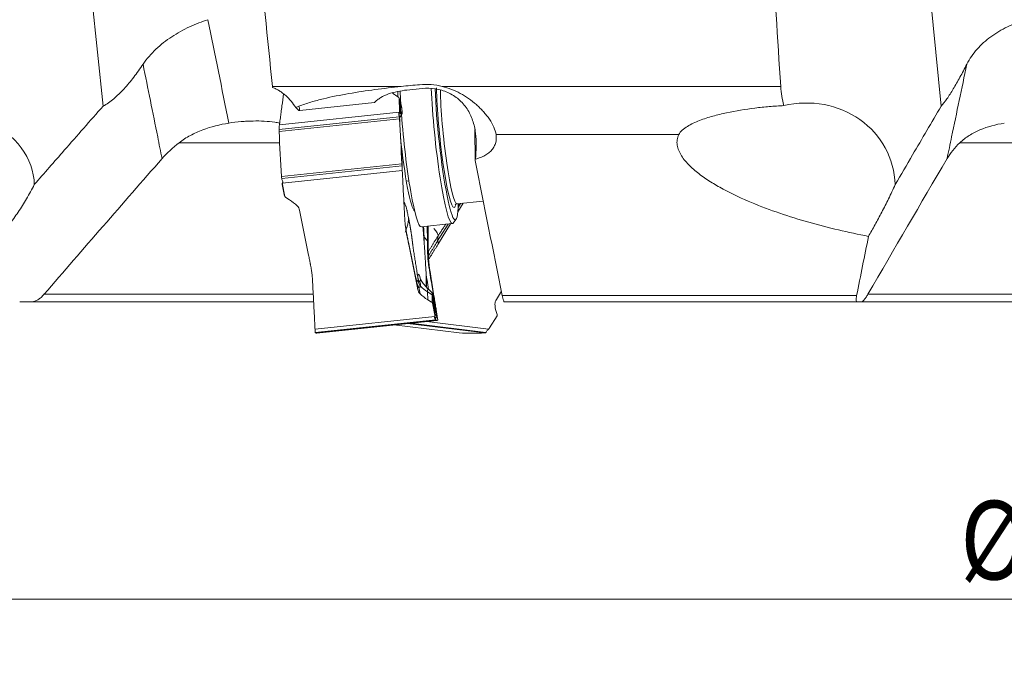
# Model space of a CAD drawing. Units: millimetres. Extents: x -112 to 132, y -80 to 28.
# Drawn here: x -48 to -4, y -78 to -49 of the extents above; entities that cross this region are included whole.
import ezdxf

# ---------------------------------------------------------------- set-up
doc = ezdxf.new("R2010")
doc.units = ezdxf.units.MM
doc.layers.get('0').update_dxf_attribs({"linetype": 'CONTINUOUS'})
doc.layers.add('1', color=4, linetype='CONTINUOUS')
doc.layers.add('2', color=7, linetype='CONTINUOUS')
doc.styles.add('iso_b_vert', font='simplex.shx')
doc.dimstyles.get("Standard").update_dxf_attribs({"dimtxt": 0.18, "dimasz": 0.18, "dimexe": 0.18, "dimexo": 0.0625, "dimgap": 0.09, "dimtad": 1, "dimzin": 0, "dimdsep": 52, "dimtxsty": 'Standard', "dimcen": 0.09, "dimadec": 0, "dimazin": 0, "dimtfac": 1, "dimtdec": 4, "dimtofl": 0, "dimtmove": 0, "dimatfit": 3, "dimfxl": 1, "dimtolj": 1, "dimtzin": 0, "dimarcsym": 0})

# ---------------------------------------------------------------- blocks, each defined once
blk = doc.blocks.new('DimnDraft3D4')
at = {"layer": '2', "lineweight": 13}
for p, q in [((-100, -64.5875), (-100, -78.02512)), ((100, -64.5875), (100, -78.02512)), ((-100, -74.85012), (-96.825002, -74.432123)), ((-96.825002, -74.432123), (-96.824998, -75.268117)), ((100, -74.85012), (96.824998, -74.432123)), ((96.825002, -75.268117), (96.824998, -74.432123)), ((-100, -74.85012), (100, -74.85012)), ((-100, -74.85012), (-96.824998, -75.268117)), ((100, -74.85012), (96.825002, -75.268117))]:
    blk.add_line(p, q, dxfattribs=at)
at = {"layer": '2', "lineweight": 18, "insert": (-6.239379, -73.974956), "char_height": 3.50012, "attachment_point": 7, "line_spacing_factor": 1.084337, "style": 'iso_b_vert'}
blk.add_mtext('\\W0.8447;%%c200.0', dxfattribs=at)
blk = doc.blocks.new('_CLOSED')
at = {"lineweight": -2}
for p, q in [((-1, 0.166667), (0, 0)), ((-1, 0.166667), (-1, -0.166667)), ((0, 0), (-1, -0.166667)), ((0, 0), (-1, 0))]:
    blk.add_line(p, q, dxfattribs=at)

msp = doc.modelspace()

# ---------------------------------------------------------------- linework, layer by layer
at = {"layer": '1', "lineweight": 18}
for p, q in [((-44.399, -52.884), (-45.573, -41.72)), ((-7.089, -52.884), (-8.188, -41.72)), ((-36.858, -52.012), (-31.128, -52.012)), ((-30.873, -52.171), (-30.193, -52.099)), ((-29.298, -52.012), (-14.234, -52.012)), ((-31.239, -52.509), (-31.387, -52.4)), ((-31.177, -52.623), (-31.217, -52.536)), ((-31.212, -52.557), (-31.176, -52.636)), ((-31.206, -53.098), (-31.212, -52.557)), ((-35.64, -53.084), (-32.323, -52.733)), ((-31.176, -52.636), (-31.172, -53.089)), ((-31.116, -52.911), (-31.17, -52.644)), ((-31.169, -52.654), (-31.17, -52.644)), ((-31.115, -52.921), (-31.169, -52.654)), ((-31.165, -53.107), (-31.169, -52.654)), ((-31.15, -52.732), (-31.153, -52.732)), ((-31.115, -52.921), (-31.116, -52.911)), ((-36.567, -53.923), (-31.213, -53.358)), ((-36.566, -54.021), (-31.202, -53.455)), ((-36.549, -53.714), (-31.219, -53.152)), ((-31.172, -53.089), (-31.206, -53.098)), ((-31.117, -53.27), (-31.201, -53.39)), ((-31.199, -53.405), (-31.111, -53.272)), ((-31.117, -53.27), (-31.176, -53.182)), ((-31.165, -53.107), (-31.1, -53.205)), ((-31.117, -53.27), (-31.111, -53.272)), ((-27.857, -53.932), (-27.843, -55.304)), ((-18.771, -54.153), (-26.903, -54.153)), ((-36.551, -54.519), (-41.027, -54.519)), ((1.036, -54.519), (-6.257, -54.519)), ((-36.461, -56.021), (-31.097, -55.455)), ((-36.446, -56.118), (-31.091, -55.553)), ((-36.411, -56.323), (-31.082, -55.76)), ((-36.427, -56.374), (-36.336, -56.823)), ((-36.427, -56.374), (-36.424, -56.383)), ((-36.424, -56.383), (-36.414, -56.376)), ((-36.334, -56.832), (-36.424, -56.383)), ((-36.409, -56.287), (-36.416, -56.303)), ((-36.414, -56.376), (-36.306, -56.91)), ((-30.9, -56.225), (-30.782, -56.212)), ((-36.336, -56.823), (-36.334, -56.832)), ((-36.334, -56.832), (-36.333, -56.836)), ((-36.306, -56.91), (-36.334, -56.832)), ((-36.333, -56.836), (-36.304, -56.918)), ((-36.269, -56.958), (-36.098, -57.066)), ((-28.645, -57.244), (-27.478, -57.12)), ((-28.375, -57.215), (-28.61, -57.601)), ((-28.596, -57.406), (-28.487, -57.227)), ((-35.656, -57.522), (-35.253, -59.525)), ((-30.239, -58.267), (-28.853, -58.12)), ((-29.96, -58.894), (-29.967, -58.238)), ((-29.932, -58.234), (-29.924, -59.004)), ((-29.506, -58.894), (-29.045, -58.14)), ((-28.933, -58.129), (-29.468, -59.004)), ((-28.821, -58.099), (-28.689, -57.935)), ((-30.11, -58.726), (-29.96, -58.894)), ((-29.481, -58.656), (-29.506, -58.894)), ((-30.808, -58.943), (-30.425, -60.844)), ((-30.39, -61.058), (-30.793, -59.055)), ((-47.046, -61.271), (-35.05, -61.271)), ((-29.948, -61.514), (-29.951, -61.164)), ((-29.745, -61.294), (-29.951, -61.164)), ((-29.734, -61.226), (-29.93, -61.035)), ((-29.743, -61.564), (-29.745, -61.294)), ((-29.713, -61.336), (-29.71, -61.606)), ((-26.891, -61.5), (-26.669, -61.137)), ((-26.631, -61.323), (-10.852, -61.323)), ((-10.357, -61.271), (2.107, -61.271)), ((-48.113, -61.61), (-35.446, -61.61)), ((-35.029, -61.604), (-47.581, -61.604)), ((-29.777, -61.622), (-29.948, -61.514)), ((-29.743, -61.564), (-29.777, -61.622)), ((-29.74, -61.67), (-29.714, -61.625)), ((-29.632, -62.204), (-29.74, -61.67)), ((-29.714, -61.625), (-29.623, -62.074)), ((-29.62, -62.055), (-29.71, -61.606)), ((-29.67, -61.484), (-29.671, -61.482)), ((-29.62, -62.055), (-29.671, -61.482)), ((-29.619, -62.057), (-29.67, -61.484)), ((-10.827, -61.61), (-26.534, -61.61)), ((-10.831, -61.61), (1.793, -61.61)), ((1.95, -61.604), (-10.637, -61.604)), ((-29.623, -62.074), (-29.632, -62.204)), ((-29.631, -62.233), (-29.619, -62.072)), ((-29.623, -62.074), (-29.619, -62.072)), ((-29.619, -62.057), (-29.62, -62.055)), ((-27.192, -62.769), (-26.862, -62.229)), ((-26.853, -62.175), (-26.902, -62.035)), ((-34.965, -62.82), (-29.635, -62.258)), ((-34.955, -62.971), (-29.601, -62.406)), ((-34.95, -62.995), (-29.587, -62.429)), ((-34.887, -62.999), (-29.523, -62.433)), ((-31.456, -62.637), (-28.555, -62.995)), ((-28.547, -62.995), (-31.454, -62.637)), ((-27.409, -62.995), (-30.841, -62.572)), ((-27.357, -62.971), (-30.705, -62.557)), ((-27.235, -62.82), (-29.983, -62.481)), ((-28.555, -62.995), (-28.547, -62.995))]:
    msp.add_line(p, q, dxfattribs=at)
for centre, start, end in [((-31.268, -52.664), 11.385, 24.4738), ((-36.329, -56.355), 159.8089, 191.385), ((-36.238, -56.803), 191.385, 199.3731), ((-29.719, -62.065), 356.0004, 5.0461)]:
    msp.add_arc(centre, 0.1, start, end, dxfattribs=at)
at = {"layer": '1', "lineweight": 18, "extrusion": (0, 0, -1)}
for centre, major_axis, ratio, start_param, end_param in [((0.001, -310.695), (105.992, -1012.938), 0.009893, 1.830072, 1.836612), ((0.006, 898.507), (84.676, -1916.897), 0.033684, 1.053456, 1.057297), ((-53.511, -56.773), (-6.035, -0.607), 0.659456, 1.482115, -3.087545), ((-31.314, -52.562), (-0.102, -0.009), 0.719062, 2.461256, -3.084118), ((-13.345, -56.773), (-3.81, -1.933), 0.926885, 1.831392, -2.738267), ((-31.309, -53.129), (-0.0766, -0.0905), 0.749158, -2.426701, -1.924076), ((-36.315, -56.345), (-0.0534, -0.0944), 0.902791, 0.806373, 1.308998), ((-36.202, -56.905), (0.104, -0.01), 0.695351, 2.194065, 2.931877), ((-28.957, -72.031), (1.723, -12.841), 0.00576, -2.617731, -2.594757), ((-28.365, -71.932), (2.324, -12.822), 0.002348, -2.596219, -2.55571), ((-29.844, -61.675), (0.104, -0.01), 0.695351, -0.947528, -0.209716), ((-29.731, -62.235), (-0.0534, -0.0944), 0.902791, -2.33522, -1.832595), ((-26.946, -62.212), (-0.091, -0.0416), 0.697258, -3.077452, -2.33964), ((-27.292, -62.778), (-0.11, -0.088), 0.488883, -2.207185, -1.70456)]:
    msp.add_ellipse(centre, major_axis=major_axis, ratio=ratio, start_param=start_param, end_param=end_param, dxfattribs=at)
at = {"layer": '1', "lineweight": 18}
for centre, major_axis, ratio, start_param, end_param in [((-29.258, -54.292), (0.404, -3.829), 0.09463, -2.191261, 0), ((-29.109, -54.276), (-0.388, 3.68), 0.09463, 0.929028, -2.516416), ((-29.109, -54.276), (0.331, -3.133), 0.09463, -2.36071, 0), ((-28.96, -54.26), (-0.315, 2.983), 0.09463, 0.78098, -3.141592), ((-29.731, -51.226), (2.153, 0.434), 0.700771, -2.671885, -2.576502), ((-30.842, -54.459), (0.327, -3.095), 0.09463, -2.376811, -2.273728), ((-30.644, -54.438), (-0.404, 3.829), 0.09463, 0.938256, 1.10427), ((-35.626, -54.498), (0.21, -1.989), 0.09463, 2.351712, 2.502636), ((-31.268, -52.664), (0.091, 0.0414), 0.415009, -0.3045, -0.000001), ((-31.268, -52.664), (0.1, 0.001), 0.707082, 0.134224, 0.396024), ((-31.114, -53.04), (-0.018, 0.167), 0.09463, 2.962577, -0.789881), ((-35.626, -54.498), (1.961, 0.395), 0.700771, 1.437756, 1.462758), ((-31.264, -53.118), (0.0242, -0.097), 0.961977, 0.978783, 1.62168), ((-31.264, -53.118), (0.1, 0.001), 0.707082, 0.134224, 0.396024), ((-31.264, -53.118), (-0.0833, -0.0554), 0.979604, 2.186227, 2.651241), ((-31.199, -53.215), (0.0833, 0.0554), 0.979604, -1.188484, -0.490352), ((-30.644, -54.438), (-0.404, 3.829), 0.09463, 1.245642, 3.141593), ((-30.842, -54.459), (0.327, -3.095), 0.09463, -1.635003, -0.054194), ((-36.329, -56.355), (-0.0574, 0.0819), 0.995332, 0.607545, 1.250442), ((-37.565, -58.229), (-2.196, -0.022), 0.707082, -2.541978, -2.309237), ((-29.109, -54.276), (0.331, -3.133), 0.09463, 0, 0.240135), ((-29.258, -54.292), (0.404, -3.829), 0.09463, 0, 0.09523), ((-30.234, -61.512), (-0.121, 1.143), 0.09463, -0.656089, 0.488021), ((-29.784, -60.662), (0.585, -0.134), 0.821484, -2.844982, -2.348433), ((-30.172, -61.505), (0.093, -0.878), 0.09463, 2.951035, -2.654384), ((-28.485, -60.001), (2.196, 0.022), 0.707082, -2.529453, -2.309237), ((-28.481, -60.351), (-2.196, -0.022), 0.707082, 0.599615, 0.832356), ((-29.889, -61.475), (0.047, -0.442), 0.09463, 3.028173, -2.360677), ((-29.713, -61.456), (0.024, -0.231), 0.09463, 3.02806, -2.360677), ((-29.812, -61.347), (0.1, 0.001), 0.707082, 0.134224, 0.832356), ((-29.689, -61.454), (-0.018, 0.167), 0.09463, -1.749812, 0.780916), ((-29.809, -61.617), (-0.086, 0.051), 0.835793, -2.618227, -1.880415), ((-29.809, -61.617), (0.1, 0.001), 0.707082, 0.134224, 0.832356), ((-29.809, -61.617), (0.098, 0.0197), 0.700771, -0.39484, -0.133041), ((-24.868, -61.212), (-2.007, -0.891), 0.643923, -0.284688, -0.051947), ((-29.719, -62.065), (0.098, 0.0197), 0.700771, -0.39484, -0.133041)]:
    msp.add_ellipse(centre, major_axis=major_axis, ratio=ratio, start_param=start_param, end_param=end_param, dxfattribs=at)
for points, knots in [([(-42.621, -51.025), (-42.455, -50.779), (-42.262, -50.556), (-41.937, -50.246), (-41.823, -50.149), (-41.589, -49.964), (-41.467, -49.877), (-41.217, -49.713), (-41.089, -49.635), (-40.824, -49.489), (-40.689, -49.421), (-40.282, -49.232), (-40.007, -49.125), (-39.73, -49.036)], [0, 0, 0, 0, 0.25, 0.25, 0.375, 0.375, 0.5, 0.5, 0.625, 0.625, 0.75, 0.75, 1, 1, 1, 1]), ([(-5.947, -51.025), (-5.821, -50.779), (-5.668, -50.556), (-5.397, -50.246), (-5.301, -50.149), (-5.098, -49.964), (-4.991, -49.877), (-4.766, -49.713), (-4.648, -49.635), (-4.401, -49.489), (-4.272, -49.421), (-3.878, -49.232), (-3.603, -49.125), (-3.314, -49.036)], [0, 0, 0, 0, 0.25, 0.25, 0.375, 0.375, 0.5, 0.5, 0.625, 0.625, 0.75, 0.75, 1, 1, 1, 1]), ([(-44.399, -52.884), (-44.241, -52.803), (-44.084, -52.693), (-43.851, -52.497), (-43.774, -52.426), (-43.619, -52.276), (-43.543, -52.197), (-43.319, -51.953), (-43.175, -51.779), (-42.893, -51.413), (-42.755, -51.222), (-42.621, -51.025)], [0, 0, 0, 0, 0.25, 0.25, 0.375, 0.375, 0.5, 0.5, 0.75, 0.75, 1, 1, 1, 1]), ([(-42.621, -51.025), (-42.404, -52.102), (-42.122, -53.502), (-41.84, -54.903), (-41.775, -55.226)], [0, 0, 0, 0, 0.769137, 1, 1, 1, 1]), ([(-7.089, -52.884), (-7.011, -52.803), (-6.925, -52.693), (-6.789, -52.497), (-6.742, -52.426), (-6.646, -52.276), (-6.598, -52.197), (-6.451, -51.953), (-6.352, -51.779), (-6.151, -51.413), (-6.049, -51.222), (-5.947, -51.025)], [0, 0, 0, 0, 0.25, 0.25, 0.375, 0.375, 0.5, 0.5, 0.75, 0.75, 1, 1, 1, 1]), ([(-5.947, -51.025), (-6.173, -52.102), (-6.466, -53.502), (-6.759, -54.903), (-6.827, -55.226)], [0, 0, 0, 0, 0.769137, 1, 1, 1, 1]), ([(-35.82, -52.956), (-35.882, -52.857), (-35.953, -52.76), (-36.104, -52.58), (-36.185, -52.496), (-36.315, -52.379), (-36.36, -52.341), (-36.452, -52.271), (-36.499, -52.239), (-36.595, -52.178), (-36.645, -52.151), (-36.747, -52.102), (-36.799, -52.081), (-36.853, -52.064)], [0, 0, 0, 0, 0.25, 0.25, 0.5, 0.5, 0.625, 0.625, 0.75, 0.75, 0.875, 0.875, 1, 1, 1, 1]), ([(-31.128, -52.012), (-31.519, -52.053), (-31.909, -52.099), (-32.685, -52.203), (-33.071, -52.261), (-33.837, -52.395), (-34.218, -52.471), (-34.778, -52.605), (-34.963, -52.654), (-35.327, -52.762), (-35.507, -52.821), (-35.682, -52.889)], [0, 0, 0, 0, 0.25, 0.25, 0.5, 0.5, 0.75, 0.75, 0.875, 0.875, 1, 1, 1, 1]), ([(-29.298, -52.012), (-29.464, -51.971), (-29.631, -51.944), (-29.967, -51.918), (-30.137, -51.918), (-30.307, -51.933)], [0, 0, 0, 0, 0.5, 0.5, 1, 1, 1, 1]), ([(-27.823, -55.245), (-27.803, -55.054), (-27.79, -54.862), (-27.785, -54.476), (-27.793, -54.283), (-27.831, -53.992), (-27.848, -53.896), (-27.891, -53.708), (-27.916, -53.615), (-27.979, -53.434), (-28.015, -53.344), (-28.099, -53.172), (-28.145, -53.09), (-28.25, -52.932), (-28.307, -52.856), (-28.433, -52.712), (-28.501, -52.646), (-28.645, -52.523), (-28.721, -52.466), (-28.883, -52.364), (-28.969, -52.318), (-29.144, -52.238), (-29.234, -52.205), (-29.42, -52.15), (-29.516, -52.128), (-29.805, -52.083), (-29.999, -52.078), (-30.193, -52.099)], [0, 0, 0, 0, 0.125, 0.125, 0.25, 0.25, 0.3125, 0.3125, 0.375, 0.375, 0.4375, 0.4375, 0.5, 0.5, 0.5625, 0.5625, 0.625, 0.625, 0.6875, 0.6875, 0.75, 0.75, 0.8125, 0.8125, 0.875, 0.875, 1, 1, 1, 1]), ([(-29.298, -52.012), (-29.022, -52.079), (-28.758, -52.183), (-28.373, -52.389), (-28.249, -52.466), (-28.01, -52.633), (-27.895, -52.723), (-27.728, -52.87), (-27.674, -52.921), (-27.569, -53.025), (-27.518, -53.078), (-27.421, -53.187), (-27.374, -53.243), (-27.285, -53.356), (-27.242, -53.415), (-27.123, -53.589), (-27.056, -53.706), (-26.952, -53.94), (-26.918, -54.05), (-26.903, -54.153)], [0, 0, 0, 0, 0.25, 0.25, 0.375, 0.375, 0.5, 0.5, 0.5625, 0.5625, 0.625, 0.625, 0.6875, 0.6875, 0.75, 0.75, 0.875, 0.875, 1, 1, 1, 1]), ([(-14.094, -52.863), (-14.131, -52.725), (-14.162, -52.585), (-14.208, -52.302), (-14.225, -52.158), (-14.234, -52.012)], [0, 0, 0, 0, 0.5, 0.5, 1, 1, 1, 1]), ([(-36.363, -52.343), (-36.388, -52.522), (-36.425, -52.8), (-36.463, -53.079), (-36.476, -53.178)], [0, 0, 0, 0, 0.643135, 1, 1, 1, 1]), ([(-32.323, -52.733), (-32.282, -52.689), (-32.238, -52.649), (-32.143, -52.574), (-32.092, -52.539), (-31.933, -52.443), (-31.819, -52.391), (-31.571, -52.302), (-31.437, -52.266), (-31.162, -52.208), (-31.02, -52.186), (-30.873, -52.171)], [0, 0, 0, 0, 0.125, 0.125, 0.25, 0.25, 0.5, 0.5, 0.75, 0.75, 1, 1, 1, 1]), ([(-47.463, -56.382), (-47.017, -55.873), (-46.572, -55.364), (-45.55, -54.198), (-44.975, -53.541), (-44.399, -52.884)], [0, 0, 0, 0, 0.436328, 0.436328, 1, 1, 1, 1]), ([(-31.109, -53.268), (-31.107, -53.265), (-31.101, -53.255), (-31.095, -53.239), (-31.091, -53.217), (-31.089, -53.186), (-31.09, -53.133), (-31.095, -53.059), (-31.104, -52.987), (-31.111, -52.938), (-31.116, -52.915), (-31.116, -52.911)], [0, 0, 0, 0, 0.030582, 0.085939, 0.146052, 0.252181, 0.459004, 0.621579, 0.791099, 0.962407, 1, 1, 1, 1]), ([(-18.771, -54.153), (-18.736, -54.083), (-18.68, -54.016), (-18.547, -53.896), (-18.47, -53.841), (-18.304, -53.739), (-18.217, -53.693), (-18.036, -53.607), (-17.942, -53.567), (-17.75, -53.492), (-17.652, -53.457), (-17.454, -53.392), (-17.354, -53.362), (-17.052, -53.277), (-16.848, -53.227), (-16.229, -53.094), (-15.808, -53.027), (-15.169, -52.949), (-14.955, -52.926), (-14.525, -52.889), (-14.31, -52.874), (-14.094, -52.863)], [0, 0, 0, 0, 0.0625, 0.0625, 0.125, 0.125, 0.1875, 0.1875, 0.25, 0.25, 0.3125, 0.3125, 0.375, 0.375, 0.5, 0.5, 0.75, 0.75, 0.875, 0.875, 1, 1, 1, 1]), ([(-9.137, -56.382), (-8.88, -55.942), (-8.623, -55.503), (-7.94, -54.337), (-7.514, -53.611), (-7.089, -52.884)], [0, 0, 0, 0, 0.376809, 0.376809, 1, 1, 1, 1]), ([(-36.476, -53.178), (-36.487, -53.258), (-36.498, -53.337), (-36.514, -53.457), (-36.519, -53.498), (-36.529, -53.568), (-36.533, -53.597), (-36.541, -53.656), (-36.545, -53.685), (-36.549, -53.714)], [0, 0, 0, 0, 0.44486, 0.44486, 0.671726, 0.671726, 0.835863, 0.835863, 1, 1, 1, 1]), ([(-31.219, -53.152), (-31.229, -53.174), (-31.235, -53.197), (-31.239, -53.245), (-31.236, -53.271), (-31.228, -53.296)], [0, 0, 0, 0, 0.5, 0.5, 1, 1, 1, 1]), ([(-31.216, -53.307), (-31.222, -53.275), (-31.221, -53.244), (-31.21, -53.202), (-31.204, -53.189), (-31.192, -53.17), (-31.186, -53.164), (-31.181, -53.163)], [0, 0, 0, 0, 0.5, 0.5, 0.75, 0.75, 1, 1, 1, 1]), ([(-31.195, -53.456), (-31.196, -53.433), (-31.199, -53.4), (-31.205, -53.359), (-31.21, -53.333), (-31.213, -53.318), (-31.215, -53.312)], [0, 0, 0, 0, 0.42484, 0.63726, 0.84968, 1, 1, 1, 1]), ([(-31.176, -53.162), (-31.174, -53.162), (-31.174, -53.166), (-31.175, -53.174), (-31.175, -53.178), (-31.176, -53.182)], [0, 0, 0, 0, 0.5, 0.5, 1, 1, 1, 1]), ([(-41.017, -54.519), (-40.859, -54.397), (-40.692, -54.29), (-40.34, -54.099), (-40.155, -54.016), (-39.59, -53.803), (-39.201, -53.708), (-38.802, -53.645)], [0, 0, 0, 0, 0.25, 0.25, 0.5, 0.5, 1, 1, 1, 1]), ([(-36.534, -53.641), (-36.606, -53.627), (-36.68, -53.614), (-36.906, -53.582), (-37.062, -53.567), (-37.383, -53.55), (-37.55, -53.547), (-37.809, -53.552), (-37.897, -53.555), (-38.075, -53.564), (-38.166, -53.57), (-38.437, -53.594), (-38.619, -53.615), (-38.802, -53.645)], [0, 0, 0, 0, 0.113694, 0.113694, 0.33527, 0.33527, 0.556847, 0.556847, 0.667635, 0.667635, 0.778423, 0.778423, 1, 1, 1, 1]), ([(-36.549, -53.714), (-36.551, -53.73), (-36.553, -53.746), (-36.556, -53.77), (-36.557, -53.779), (-36.558, -53.796), (-36.559, -53.804), (-36.561, -53.822), (-36.562, -53.831), (-36.563, -53.849), (-36.564, -53.858), (-36.565, -53.876), (-36.565, -53.885), (-36.566, -53.904), (-36.567, -53.914), (-36.567, -53.923)], [0, 0, 0, 0, 0.25004, 0.25004, 0.374918, 0.374918, 0.499796, 0.499796, 0.624675, 0.624675, 0.749553, 0.749553, 0.874678, 0.874678, 1, 1, 1, 1]), ([(-6.257, -54.519), (-6.127, -54.397), (-5.988, -54.29), (-5.69, -54.099), (-5.529, -54.016), (-5.028, -53.803), (-4.668, -53.708), (-4.279, -53.645)], [0, 0, 0, 0, 0.25, 0.25, 0.5, 0.5, 1, 1, 1, 1]), ([(-27.823, -55.245), (-27.746, -55.228), (-27.672, -55.206), (-27.531, -55.154), (-27.463, -55.123), (-27.34, -55.054), (-27.283, -55.016), (-27.18, -54.932), (-27.133, -54.886), (-27.052, -54.788), (-27.018, -54.737), (-26.961, -54.629), (-26.939, -54.573), (-26.891, -54.398), (-26.885, -54.278), (-26.903, -54.153)], [0, 0, 0, 0, 0.125, 0.125, 0.25, 0.25, 0.375, 0.375, 0.5, 0.5, 0.625, 0.625, 0.75, 0.75, 1, 1, 1, 1]), ([(-18.771, -54.153), (-18.807, -54.227), (-18.831, -54.303), (-18.849, -54.422), (-18.851, -54.463), (-18.851, -54.544), (-18.848, -54.584), (-18.829, -54.706), (-18.805, -54.788), (-18.739, -54.95), (-18.697, -55.028), (-18.599, -55.182), (-18.543, -55.257), (-18.419, -55.405), (-18.352, -55.477), (-18.14, -55.686), (-17.984, -55.817), (-17.652, -56.067), (-17.474, -56.186), (-17.109, -56.412), (-16.922, -56.519), (-16.346, -56.825), (-15.947, -57.011), (-15.124, -57.355), (-14.701, -57.513), (-13.848, -57.805), (-13.416, -57.938), (-12.11, -58.308), (-11.223, -58.515), (-10.325, -58.689)], [0, 0, 0, 0, 0.03125, 0.03125, 0.046875, 0.046875, 0.0625, 0.0625, 0.09375, 0.09375, 0.125, 0.125, 0.15625, 0.15625, 0.1875, 0.1875, 0.25, 0.25, 0.3125, 0.3125, 0.375, 0.375, 0.5, 0.5, 0.625, 0.625, 0.75, 0.75, 1, 1, 1, 1]), ([(-31.082, -55.76), (-31.082, -55.745), (-31.083, -55.729), (-31.084, -55.705), (-31.084, -55.696), (-31.085, -55.679), (-31.086, -55.671), (-31.086, -55.654), (-31.087, -55.645), (-31.087, -55.627), (-31.088, -55.618), (-31.089, -55.6), (-31.089, -55.59), (-31.09, -55.572), (-31.091, -55.562), (-31.091, -55.553)], [0, 0, 0, 0, 0.25004, 0.25004, 0.374918, 0.374918, 0.499796, 0.499796, 0.624675, 0.624675, 0.749553, 0.749553, 0.874678, 0.874678, 1, 1, 1, 1]), ([(-31.09, -55.528), (-31.09, -55.526), (-31.09, -55.52), (-31.09, -55.51), (-31.09, -55.497), (-31.09, -55.484), (-31.09, -55.472), (-31.09, -55.461), (-31.09, -55.456), (-31.09, -55.453)], [0, 0, 0, 0, 0.077326, 0.261861, 0.446396, 0.63093, 0.815465, 0.907733, 1, 1, 1, 1]), ([(-31.085, -55.678), (-31.086, -55.658), (-31.087, -55.625), (-31.09, -55.569), (-31.09, -55.54), (-31.09, -55.524)], [0, 0, 0, 0, 0.332352, 0.590259, 1, 1, 1, 1]), ([(-31.054, -56.29), (-31.058, -56.212), (-31.062, -56.133), (-31.068, -56.014), (-31.07, -55.974), (-31.074, -55.905), (-31.075, -55.876), (-31.079, -55.818), (-31.08, -55.789), (-31.082, -55.76)], [0, 0, 0, 0, 0.44486, 0.44486, 0.671726, 0.671726, 0.835863, 0.835863, 1, 1, 1, 1]), ([(-47.463, -56.382), (-47.569, -56.596), (-47.684, -56.81), (-47.923, -57.22), (-48.049, -57.418), (-48.309, -57.802), (-48.445, -57.989), (-48.725, -58.349), (-48.869, -58.523), (-49.016, -58.689)], [0, 0, 0, 0, 0.25, 0.25, 0.5, 0.5, 0.75, 0.75, 1, 1, 1, 1]), ([(-36.411, -56.323), (-36.405, -56.301), (-36.403, -56.278), (-36.407, -56.23), (-36.413, -56.205), (-36.424, -56.18)], [0, 0, 0, 0, 0.5, 0.5, 1, 1, 1, 1]), ([(-36.419, -56.31), (-36.42, -56.31), (-36.417, -56.306), (-36.414, -56.301), (-36.413, -56.299), (-36.412, -56.297)], [0, 0, 0, 0, 0.716854, 0.716854, 1, 1, 1, 1]), ([(-30.793, -59.055), (-30.807, -58.987), (-30.828, -58.884), (-30.852, -58.765), (-30.865, -58.697), (-30.874, -58.655), (-30.881, -58.621), (-30.887, -58.586), (-30.899, -58.527), (-30.919, -58.407), (-30.943, -58.236), (-30.96, -58.064), (-30.968, -57.944), (-30.972, -57.875), (-30.977, -57.772), (-30.985, -57.617), (-31.007, -57.205), (-31.03, -56.762), (-31.049, -56.389), (-31.054, -56.29)], [0, 0, 0, 0, 0.074466, 0.111699, 0.130316, 0.148932, 0.15824, 0.167549, 0.186165, 0.223398, 0.297864, 0.37233, 0.409563, 0.42818, 0.446796, 0.521263, 0.595729, 0.893593, 1, 1, 1, 1]), ([(-9.137, -56.382), (-9.234, -56.596), (-9.334, -56.81), (-9.533, -57.22), (-9.632, -57.418), (-9.831, -57.802), (-9.93, -57.989), (-10.129, -58.349), (-10.228, -58.523), (-10.325, -58.689)], [0, 0, 0, 0, 0.25, 0.25, 0.5, 0.5, 0.75, 0.75, 1, 1, 1, 1]), ([(-35.656, -57.522), (-35.663, -57.489), (-35.675, -57.456), (-35.71, -57.393), (-35.733, -57.363), (-35.761, -57.335)], [0, 0, 0, 0, 0.5, 0.5, 1, 1, 1, 1]), ([(-30.903, -57.377), (-30.904, -57.378), (-30.904, -57.382), (-30.905, -57.384), (-30.906, -57.383), (-30.908, -57.38), (-30.911, -57.374), (-30.914, -57.366), (-30.92, -57.353), (-30.928, -57.335), (-30.939, -57.307), (-30.954, -57.27), (-30.978, -57.211), (-30.996, -57.164), (-31.009, -57.131), (-31.01, -57.129)], [0, 0, 0, 0, 0.010305, 0.023471, 0.040599, 0.058305, 0.08125, 0.1185, 0.162453, 0.243961, 0.324898, 0.49234, 0.649772, 0.97466, 1, 1, 1, 1]), ([(-30.808, -57.853), (-30.821, -57.784), (-30.842, -57.682), (-30.866, -57.562), (-30.88, -57.493), (-30.891, -57.443), (-30.898, -57.404), (-30.903, -57.382), (-30.903, -57.377)], [0, 0, 0, 0, 0.429948, 0.644922, 0.75241, 0.859897, 0.967384, 1, 1, 1, 1]), ([(-28.725, -57.288), (-28.726, -57.291), (-28.723, -57.276), (-28.664, -57.238), (-28.641, -57.243), (-28.641, -57.243)], [0, 0, 0, 0, 0.476545, 0.997977, 1, 1, 1, 1]), ([(-30.949, -58.186), (-30.943, -58.234), (-30.931, -58.316), (-30.914, -58.415), (-30.901, -58.484), (-30.887, -58.552), (-30.87, -58.637), (-30.843, -58.773), (-30.822, -58.875), (-30.808, -58.943)], [0, 0, 0, 0, 0.189603, 0.32467, 0.392203, 0.459736, 0.594802, 0.729868, 1, 1, 1, 1]), ([(-30.162, -58.246), (-30.161, -58.258), (-30.161, -58.275), (-30.161, -58.292), (-30.161, -58.297)], [0, 0, 0, 0, 0.698912, 1, 1, 1, 1]), ([(-30.161, -58.297), (-30.16, -58.3), (-30.159, -58.306), (-30.158, -58.318), (-30.157, -58.332), (-30.155, -58.349), (-30.153, -58.371), (-30.151, -58.4), (-30.147, -58.446), (-30.143, -58.504), (-30.136, -58.597), (-30.128, -58.71), (-30.114, -58.892), (-30.098, -59.117), (-30.081, -59.352), (-30.068, -59.531), (-30.06, -59.664), (-30.052, -59.787), (-30.044, -59.921), (-30.036, -60.051), (-30.029, -60.17), (-30.023, -60.272), (-30.017, -60.359), (-30.014, -60.413), (-30.012, -60.439)], [0, 0, 0, 0, 0.003963, 0.009026, 0.015612, 0.022421, 0.031244, 0.045569, 0.062471, 0.093814, 0.124938, 0.189327, 0.249868, 0.374802, 0.499726, 0.573768, 0.624665, 0.687588, 0.749771, 0.817659, 0.874883, 0.922295, 0.963983, 1, 1, 1, 1]), ([(-29.901, -59.334), (-29.888, -59.315), (-29.854, -59.262), (-29.809, -59.191), (-29.766, -59.122), (-29.735, -59.071), (-29.703, -59.019), (-29.661, -58.949), (-29.587, -58.829), (-29.524, -58.725), (-29.481, -58.656)], [0, 0, 0, 0, 0.083279, 0.236066, 0.312459, 0.388852, 0.465246, 0.541639, 0.694426, 1, 1, 1, 1]), ([(-30.547, -59.524), (-30.548, -59.519), (-30.551, -59.497), (-30.56, -59.437), (-30.58, -59.307), (-30.599, -59.171), (-30.613, -59.061), (-30.618, -59.027), (-30.62, -59.013), (-30.62, -59.008)], [0, 0, 0, 0, 0.028434, 0.139929, 0.362918, 0.808897, 0.920392, 0.976139, 1, 1, 1, 1]), ([(-29.696, -61.306), (-29.716, -61.182), (-29.757, -60.924), (-29.808, -60.598), (-29.846, -60.362), (-29.867, -60.227), (-29.881, -60.143), (-29.892, -60.076), (-29.902, -60.008), (-29.919, -59.89), (-29.938, -59.719), (-29.949, -59.548), (-29.954, -59.428), (-29.955, -59.359), (-29.956, -59.29), (-29.957, -59.204), (-29.958, -59.066), (-29.959, -58.963), (-29.96, -58.894)], [0, 0, 0, 0, 0.154715, 0.323772, 0.408301, 0.450565, 0.492829, 0.513961, 0.535093, 0.577358, 0.661886, 0.746415, 0.788679, 0.809811, 0.830943, 0.873207, 0.915472, 1, 1, 1, 1]), ([(-29.924, -59.004), (-29.923, -59.073), (-29.922, -59.176), (-29.921, -59.297), (-29.92, -59.366), (-29.92, -59.409), (-29.92, -59.443), (-29.919, -59.478), (-29.918, -59.538), (-29.913, -59.658), (-29.901, -59.829), (-29.882, -59.999), (-29.865, -60.117), (-29.854, -60.185), (-29.838, -60.286), (-29.814, -60.437), (-29.75, -60.842), (-29.68, -61.275), (-29.622, -61.641), (-29.607, -61.738)], [0, 0, 0, 0, 0.074466, 0.111699, 0.130316, 0.148932, 0.15824, 0.167549, 0.186165, 0.223398, 0.297864, 0.37233, 0.409563, 0.42818, 0.446796, 0.521263, 0.595729, 0.893593, 1, 1, 1, 1]), ([(-29.897, -59.528), (-29.894, -59.524), (-29.868, -59.484), (-29.833, -59.428), (-29.79, -59.359), (-29.747, -59.29), (-29.695, -59.204), (-29.611, -59.066), (-29.548, -58.963), (-29.506, -58.894)], [0, 0, 0, 0, 0.022919, 0.185766, 0.26719, 0.348613, 0.51146, 0.674306, 1, 1, 1, 1]), ([(-29.468, -59.004), (-29.51, -59.073), (-29.573, -59.176), (-29.647, -59.297), (-29.689, -59.366), (-29.715, -59.409), (-29.736, -59.443), (-29.757, -59.478), (-29.795, -59.538), (-29.843, -59.613), (-29.88, -59.67), (-29.896, -59.693)], [0, 0, 0, 0, 0.299377, 0.449066, 0.52391, 0.598754, 0.636176, 0.673598, 0.748443, 0.898131, 1, 1, 1, 1]), ([(-35.253, -59.525), (-35.239, -59.594), (-35.219, -59.696), (-35.194, -59.815), (-35.181, -59.883), (-35.172, -59.926), (-35.165, -59.96), (-35.159, -59.994), (-35.148, -60.053), (-35.127, -60.173), (-35.103, -60.344), (-35.086, -60.516), (-35.078, -60.636), (-35.074, -60.705), (-35.069, -60.808), (-35.061, -60.963), (-35.039, -61.376), (-35.017, -61.818), (-34.997, -62.191), (-34.992, -62.29)], [0, 0, 0, 0, 0.074466, 0.111699, 0.130316, 0.148932, 0.15824, 0.167549, 0.186165, 0.223398, 0.297864, 0.37233, 0.409563, 0.42818, 0.446796, 0.521263, 0.595729, 0.893593, 1, 1, 1, 1]), ([(-29.999, -60.96), (-30, -60.923), (-30.001, -60.887), (-30.006, -60.714), (-30.01, -60.576), (-30.012, -60.438)], [0, 0, 0, 0, 0.211414, 0.211414, 1, 1, 1, 1]), ([(-30.012, -60.439), (-30.011, -60.462), (-30.008, -60.505), (-30.004, -60.564), (-30, -60.613), (-29.996, -60.649), (-29.993, -60.676), (-29.99, -60.695), (-29.988, -60.704), (-29.986, -60.703), (-29.984, -60.696), (-29.983, -60.686), (-29.982, -60.674), (-29.981, -60.66), (-29.98, -60.649), (-29.98, -60.643)], [0, 0, 0, 0, 0.168638, 0.307763, 0.41812, 0.501141, 0.554673, 0.595967, 0.635525, 0.684947, 0.750795, 0.801175, 0.859371, 0.925598, 1, 1, 1, 1]), ([(-30.442, -60.652), (-30.441, -60.67), (-30.437, -60.706), (-30.429, -60.759), (-30.417, -60.807), (-30.405, -60.844), (-30.395, -60.872), (-30.385, -60.894), (-30.373, -60.917), (-30.358, -60.941), (-30.347, -60.957), (-30.341, -60.965)], [0, 0, 0, 0, 0.167921, 0.327019, 0.472823, 0.60376, 0.667101, 0.73816, 0.817147, 0.904315, 1, 1, 1, 1]), ([(-30.376, -60.675), (-30.378, -60.686), (-30.383, -60.689), (-30.393, -60.689), (-30.399, -60.685), (-30.41, -60.676), (-30.416, -60.671), (-30.429, -60.66), (-30.435, -60.655), (-30.442, -60.652)], [0, 0, 0, 0, 0.25, 0.25, 0.5, 0.5, 0.75, 0.75, 1, 1, 1, 1]), ([(-30.425, -60.844), (-30.423, -60.858), (-30.42, -60.87), (-30.415, -60.892), (-30.413, -60.901), (-30.412, -60.907)], [0, 0, 0, 0, 0.5, 0.5, 1, 1, 1, 1]), ([(-30.422, -60.863), (-30.421, -60.865), (-30.419, -60.867), (-30.412, -60.879), (-30.407, -60.888), (-30.395, -60.906), (-30.389, -60.915), (-30.382, -60.924), (-30.381, -60.925), (-30.379, -60.927), (-30.379, -60.928), (-30.366, -60.943), (-30.354, -60.954), (-30.341, -60.965)], [0, 0, 0, 0, 0.0603, 0.0603, 0.294427, 0.294427, 0.528553, 0.528553, 0.558019, 0.558019, 0.587484, 0.587484, 1, 1, 1, 1]), ([(-30.412, -60.907), (-30.408, -60.921), (-30.4, -60.933), (-30.381, -60.95), (-30.374, -60.955), (-30.358, -60.965), (-30.348, -60.97), (-30.338, -60.974)], [0, 0, 0, 0, 0.5, 0.5, 0.75, 0.75, 1, 1, 1, 1]), ([(-30.391, -60.526), (-30.391, -60.535), (-30.389, -60.544), (-30.385, -60.565), (-30.382, -60.577), (-30.377, -60.605), (-30.375, -60.62), (-30.373, -60.649), (-30.373, -60.664), (-30.376, -60.675)], [0, 0, 0, 0, 0.25, 0.25, 0.5, 0.5, 0.75, 0.75, 1, 1, 1, 1]), ([(-30.273, -60.911), (-30.268, -60.902), (-30.265, -60.891), (-30.263, -60.865), (-30.264, -60.85), (-30.269, -60.818), (-30.273, -60.801), (-30.281, -60.775), (-30.283, -60.766), (-30.287, -60.753), (-30.289, -60.749), (-30.291, -60.741), (-30.293, -60.736), (-30.293, -60.733)], [0, 0, 0, 0, 0.25, 0.25, 0.5, 0.5, 0.75, 0.75, 0.875, 0.875, 0.9375, 0.9375, 1, 1, 1, 1]), ([(-30.24, -60.651), (-30.245, -60.644), (-30.261, -60.621), (-30.273, -60.594), (-30.278, -60.583), (-30.278, -60.582), (-30.278, -60.582)], [0, 0, 0, 0, 0.131111, 0.522236, 0.905862, 1, 1, 1, 1]), ([(-29.927, -61.038), (-29.927, -61.038), (-29.997, -60.979), (-30.105, -60.846), (-30.201, -60.715), (-30.241, -60.652)], [0, 0, 0, 0, 0.001514, 0.535542, 1, 1, 1, 1]), ([(-29.912, -61.072), (-29.914, -61.063), (-29.935, -60.926), (-29.958, -60.78), (-29.98, -60.643)], [0, 0, 0, 0, 0.059018, 1, 1, 1, 1]), ([(-47.028, -61.271), (-47.072, -61.322), (-47.117, -61.368), (-47.208, -61.449), (-47.255, -61.485), (-47.347, -61.542), (-47.393, -61.565), (-47.483, -61.596), (-47.526, -61.604), (-47.568, -61.604)], [0, 0, 0, 0, 0.25, 0.25, 0.5, 0.5, 0.75, 0.75, 1, 1, 1, 1]), ([(-30.39, -61.058), (-30.383, -61.091), (-30.371, -61.124), (-30.336, -61.188), (-30.313, -61.218), (-30.285, -61.245)], [0, 0, 0, 0, 0.5, 0.5, 1, 1, 1, 1]), ([(-29.67, -61.484), (-29.672, -61.465), (-29.676, -61.423), (-29.685, -61.358), (-29.696, -61.302), (-29.705, -61.271), (-29.719, -61.243), (-29.729, -61.233), (-29.733, -61.229)], [0, 0, 0, 0, 0.177877, 0.399943, 0.63253, 0.856617, 0.947077, 1, 1, 1, 1]), ([(-26.534, -61.61), (-26.54, -61.61), (-26.547, -61.604), (-26.561, -61.58), (-26.569, -61.561), (-26.586, -61.513), (-26.595, -61.483), (-26.613, -61.411), (-26.622, -61.369), (-26.631, -61.323)], [0, 0, 0, 0, 0.25, 0.25, 0.5, 0.5, 0.75, 0.75, 1, 1, 1, 1]), ([(-10.827, -61.61), (-10.84, -61.61), (-10.851, -61.604), (-10.866, -61.579), (-10.871, -61.56), (-10.876, -61.511), (-10.875, -61.481), (-10.868, -61.41), (-10.861, -61.369), (-10.852, -61.323)], [0, 0, 0, 0, 0.25, 0.25, 0.5, 0.5, 0.75, 0.75, 1, 1, 1, 1]), ([(-10.353, -61.271), (-10.383, -61.322), (-10.411, -61.368), (-10.465, -61.449), (-10.492, -61.485), (-10.54, -61.542), (-10.563, -61.565), (-10.603, -61.596), (-10.62, -61.604), (-10.635, -61.604)], [0, 0, 0, 0, 0.25, 0.25, 0.5, 0.5, 0.75, 0.75, 1, 1, 1, 1]), ([(-29.645, -61.628), (-29.64, -61.657), (-29.631, -61.716), (-29.616, -61.804), (-29.601, -61.892), (-29.588, -61.966), (-29.577, -62.026), (-29.57, -62.063), (-29.565, -62.089), (-29.563, -62.102), (-29.561, -62.109), (-29.558, -62.127), (-29.551, -62.159), (-29.544, -62.195), (-29.538, -62.224), (-29.534, -62.242), (-29.531, -62.256), (-29.529, -62.264), (-29.528, -62.269), (-29.527, -62.272), (-29.525, -62.278), (-29.524, -62.286), (-29.521, -62.295), (-29.52, -62.303), (-29.518, -62.308), (-29.518, -62.31), (-29.518, -62.31), (-29.518, -62.31)], [0, 0, 0, 0, 0.125, 0.25, 0.375, 0.5, 0.5625, 0.625, 0.65625, 0.671875, 0.679688, 0.6875, 0.75, 0.8125, 0.84375, 0.875, 0.890625, 0.90625, 0.910156, 0.914062, 0.921875, 0.9375, 0.953125, 0.96875, 0.984375, 0.992188, 1, 1, 1, 1]), ([(-29.607, -61.738), (-29.594, -61.815), (-29.582, -61.892), (-29.563, -62.008), (-29.557, -62.048), (-29.546, -62.115), (-29.542, -62.144), (-29.533, -62.201), (-29.528, -62.229), (-29.524, -62.258)], [0, 0, 0, 0, 0.44486, 0.44486, 0.671726, 0.671726, 0.835863, 0.835863, 1, 1, 1, 1]), ([(-26.891, -61.5), (-26.912, -61.534), (-26.928, -61.569), (-26.95, -61.637), (-26.955, -61.671), (-26.956, -61.704)], [0, 0, 0, 0, 0.5, 0.5, 1, 1, 1, 1]), ([(-34.992, -62.29), (-34.988, -62.368), (-34.984, -62.447), (-34.978, -62.566), (-34.976, -62.606), (-34.972, -62.675), (-34.971, -62.704), (-34.968, -62.762), (-34.966, -62.791), (-34.965, -62.82)], [0, 0, 0, 0, 0.44486, 0.44486, 0.671726, 0.671726, 0.835863, 0.835863, 1, 1, 1, 1]), ([(-29.635, -62.258), (-29.641, -62.279), (-29.643, -62.3), (-29.64, -62.338), (-29.633, -62.356), (-29.622, -62.371)], [0, 0, 0, 0, 0.5, 0.5, 1, 1, 1, 1]), ([(-29.603, -62.31), (-29.604, -62.31), (-29.608, -62.305), (-29.617, -62.29), (-29.624, -62.277), (-29.629, -62.267), (-29.631, -62.262)], [0, 0, 0, 0, 0.42484, 0.63726, 0.84968, 1, 1, 1, 1]), ([(-29.524, -62.258), (-29.521, -62.272), (-29.519, -62.287), (-29.516, -62.307), (-29.514, -62.314), (-29.512, -62.327), (-29.511, -62.333), (-29.509, -62.345), (-29.509, -62.351), (-29.507, -62.363), (-29.506, -62.369), (-29.505, -62.38), (-29.504, -62.385), (-29.503, -62.396), (-29.502, -62.401), (-29.502, -62.405)], [0, 0, 0, 0, 0.25004, 0.25004, 0.374918, 0.374918, 0.499796, 0.499796, 0.624675, 0.624675, 0.749553, 0.749553, 0.874678, 0.874678, 1, 1, 1, 1]), ([(-34.965, -62.82), (-34.964, -62.835), (-34.963, -62.85), (-34.962, -62.871), (-34.962, -62.878), (-34.961, -62.891), (-34.961, -62.898), (-34.96, -62.91), (-34.96, -62.916), (-34.959, -62.928), (-34.959, -62.934), (-34.958, -62.945), (-34.957, -62.951), (-34.956, -62.961), (-34.956, -62.966), (-34.955, -62.971)], [0, 0, 0, 0, 0.25004, 0.25004, 0.374918, 0.374918, 0.499796, 0.499796, 0.624675, 0.624675, 0.749553, 0.749553, 0.874678, 0.874678, 1, 1, 1, 1]), ([(-27.235, -62.82), (-27.257, -62.84), (-27.276, -62.859), (-27.308, -62.898), (-27.322, -62.916), (-27.331, -62.933)], [0, 0, 0, 0, 0.5, 0.5, 1, 1, 1, 1])]:
    msp.add_open_spline(points, degree=3, knots=knots, dxfattribs=at)
for points, degree in [([(-39.73, -49.036), (-39.421, -50.572), (-39.112, -52.108), (-38.802, -53.645)], 3), ([(-36.858, -52.012), (-36.857, -52.02), (-36.856, -52.038), (-36.854, -52.055), (-36.853, -52.064)], 3), ([(-31.128, -52.012), (-30.855, -51.983), (-30.581, -51.957), (-30.307, -51.933)], 3), ([(-35.682, -52.889), (-35.73, -52.908), (-35.776, -52.93), (-35.82, -52.956)], 3), ([(-35.82, -52.956), (-35.77, -52.993), (-35.727, -53.038), (-35.689, -53.089)], 3), ([(-31.228, -53.296), (-31.223, -53.303), (-31.219, -53.309), (-31.215, -53.312)], 3), ([(-31.213, -53.358), (-31.216, -53.336), (-31.221, -53.315), (-31.228, -53.296)], 3), ([(-31.173, -53.152), (-31.189, -53.155), (-31.203, -53.154), (-31.219, -53.151)], 3), ([(-31.219, -53.151), (-31.219, -53.151), (-31.219, -53.152), (-31.219, -53.152)], 3), ([(-31.216, -53.253), (-31.205, -53.223), (-31.193, -53.194), (-31.181, -53.163)], 3), ([(-31.215, -53.312), (-31.215, -53.31), (-31.215, -53.308), (-31.216, -53.307)], 3), ([(-31.202, -53.455), (-31.204, -53.421), (-31.207, -53.388), (-31.213, -53.358)], 3), ([(-31.195, -53.456), (-31.202, -53.455)], 1), ([(-31.097, -55.455), (-31.133, -54.788), (-31.168, -54.122), (-31.202, -53.455)], 3), ([(-31.195, -53.456), (-31.161, -54.122), (-31.126, -54.788), (-31.09, -55.453)], 3), ([(-31.181, -53.163), (-31.179, -53.163), (-31.178, -53.163), (-31.176, -53.162)], 3), ([(-31.173, -53.152), (-31.174, -53.156), (-31.175, -53.159), (-31.176, -53.162)], 3), ([(-31.176, -53.182), (-31.175, -53.174), (-31.173, -53.165), (-31.171, -53.152)], 3), ([(-31.171, -53.152), (-31.172, -53.152), (-31.172, -53.152), (-31.173, -53.152)], 3), ([(-36.567, -53.923), (-36.568, -53.954), (-36.568, -53.987), (-36.566, -54.021)], 3), ([(-36.566, -54.021), (-36.532, -54.688), (-36.496, -55.355), (-36.461, -56.021)], 3), ([(-41.775, -55.226), (-41.554, -54.973), (-41.301, -54.737), (-41.017, -54.519)], 3), ([(-6.827, -55.226), (-6.679, -54.973), (-6.488, -54.737), (-6.257, -54.519)], 3), ([(-47.028, -61.271), (-45.28, -59.249), (-43.529, -57.233), (-41.775, -55.226)], 3), ([(-10.353, -61.271), (-9.177, -59.249), (-8.001, -57.233), (-6.827, -55.226)], 3), ([(-31.09, -55.453), (-31.092, -55.454), (-31.095, -55.454), (-31.097, -55.455)], 3), ([(-31.091, -55.553), (-31.093, -55.522), (-31.095, -55.489), (-31.097, -55.455)], 3), ([(-27.823, -55.245), (-27.829, -55.265), (-27.836, -55.285), (-27.843, -55.304)], 3), ([(-27.843, -55.304), (-27.439, -57.311), (-27.035, -59.317), (-26.631, -61.323)], 3), ([(-36.461, -56.021), (-36.459, -56.055), (-36.454, -56.088), (-36.446, -56.118)], 3), ([(-36.446, -56.118), (-36.44, -56.14), (-36.433, -56.16), (-36.424, -56.18)], 3), ([(-36.423, -56.32), (-36.422, -56.32), (-36.422, -56.32), (-36.422, -56.32)], 3), ([(-36.422, -56.32), (-36.421, -56.317), (-36.42, -56.313), (-36.419, -56.31)], 3), ([(-36.422, -56.32), (-36.418, -56.318), (-36.415, -56.32), (-36.411, -56.323)], 3), ([(-36.418, -56.309), (-36.418, -56.309), (-36.418, -56.31), (-36.419, -56.31)], 3), ([(-36.411, -56.323), (-36.411, -56.323), (-36.411, -56.323), (-36.411, -56.323)], 3), ([(-36.404, -56.267), (-36.404, -56.253)], 1), ([(-28.541, -57.233), (-28.596, -57.316)], 1), ([(-30.951, -58.496), (-30.897, -58.351), (-30.805, -58.143), (-30.808, -57.853)], 3), ([(-30.808, -57.853), (-30.758, -58.098)], 1), ([(-30.758, -58.098), (-30.729, -58.245), (-30.671, -58.611), (-30.645, -58.815)], 2), ([(-30.099, -58.953), (-30.132, -58.255)], 1), ([(-29.148, -58.151), (-29.481, -58.656)], 1), ([(-29.481, -58.656), (-29.475, -58.593), (-29.559, -58.494), (-29.671, -58.346)], 3), ([(-10.325, -58.689), (-10.501, -59.567), (-10.677, -60.446), (-10.852, -61.323)], 3), ([(-30.793, -59.055), (-30.808, -58.943)], 1), ([(-30.645, -58.815), (-30.62, -59.008)], 1), ([(-29.96, -58.894), (-29.924, -59.004)], 1), ([(-29.506, -58.894), (-29.468, -59.004)], 1), ([(-30.547, -59.524), (-30.391, -60.507)], 1), ([(-29.98, -60.643), (-29.991, -60.571), (-30.002, -60.5), (-30.014, -60.429)], 3), ([(-30.012, -60.438), (-30.012, -60.606), (-30.011, -60.776), (-30.009, -60.947)], 3), ([(-30.442, -60.652), (-30.451, -60.609), (-30.459, -60.565), (-30.47, -60.527)], 3), ([(-30.391, -60.507), (-30.379, -60.588), (-30.345, -60.665), (-30.293, -60.733)], 3), ([(-30.391, -60.507), (-30.392, -60.514), (-30.392, -60.52), (-30.391, -60.526)], 3), ([(-30.391, -60.526), (-30.379, -60.601), (-30.345, -60.672), (-30.293, -60.733)], 3), ([(-30.341, -60.965), (-30.311, -60.964), (-30.286, -60.947), (-30.273, -60.911)], 3), ([(-48.113, -61.61), (-47.931, -61.608), (-47.75, -61.606), (-47.568, -61.604)], 3), ([(-35.446, -61.61), (-35.306, -61.608), (-35.167, -61.607), (-35.028, -61.605)], 3), ([(-29.645, -61.628), (-29.655, -61.565), (-29.665, -61.503), (-29.674, -61.441)], 3), ([(-29.607, -61.738), (-29.619, -61.701), (-29.632, -61.664), (-29.645, -61.628)], 3), ([(-10.827, -61.61), (-10.763, -61.608), (-10.699, -61.606), (-10.635, -61.604)], 3), ([(-29.518, -62.31), (-29.623, -62.13)], 1), ([(-29.635, -62.257), (-29.635, -62.257), (-29.635, -62.257), (-29.635, -62.258)], 3), ([(-29.633, -62.257), (-29.603, -62.31)], 1), ([(-29.631, -62.262), (-29.632, -62.261), (-29.632, -62.26), (-29.633, -62.259)], 3), ([(-29.622, -62.371), (-29.625, -62.336), (-29.628, -62.299), (-29.631, -62.262)], 3), ([(-29.601, -62.406), (-29.607, -62.395), (-29.614, -62.384), (-29.622, -62.371)], 3), ([(-29.603, -62.31), (-29.574, -62.316), (-29.546, -62.316), (-29.518, -62.31)], 3), ([(-29.603, -62.31), (-29.587, -62.429)], 1), ([(-29.587, -62.429), (-29.588, -62.429), (-29.593, -62.421), (-29.601, -62.406)], 3), ([(-29.501, -62.429), (-29.529, -62.435), (-29.558, -62.435), (-29.587, -62.429)], 3), ([(-29.518, -62.31), (-29.513, -62.35), (-29.507, -62.389), (-29.501, -62.429)], 3), ([(-29.502, -62.405), (-29.5, -62.421), (-29.5, -62.429), (-29.501, -62.429)], 3), ([(-34.955, -62.971), (-34.954, -62.987), (-34.952, -62.995), (-34.95, -62.995)], 3), ([(-34.95, -62.995), (-34.929, -63), (-34.908, -63.001), (-34.887, -62.999)], 3), ([(-28.547, -62.995), (-28.168, -63.002), (-27.789, -63.002), (-27.409, -62.995)], 3), ([(-27.409, -62.995), (-27.389, -62.995), (-27.372, -62.987), (-27.357, -62.971)], 3), ([(-27.357, -62.971), (-27.347, -62.959), (-27.338, -62.946), (-27.331, -62.933)], 3), ([(-27.235, -62.82), (-27.235, -62.82), (-27.235, -62.82), (-27.235, -62.82)], 3)]:
    msp.add_open_spline(points, degree=degree, dxfattribs=at)

# ---------------------------------------------------------------- dimensions: what is measured, and where the dimension line sits
at = {"layer": '2', "lineweight": 13}
dim = msp.add_linear_dim(base=(100, -74.85), p1=(-100, -64.588), p2=(100, -64.588), dimstyle='Standard', override={"dimtxt": 3.50012, "dimasz": 3.175, "dimexe": 3.175, "dimexo": 1.5875, "dimgap": 1.75006, "dimtad": 1, "dimtih": 0, "dimdec": 2, "dimzin": 8, "dimpost": '<>', "dimtxsty": 'iso_b_vert', "dimblk1": 'CLOSED', "dimblk2": 'CLOSED', "dimsah": 1, "dimclrd": 9, "dimclre": 150, "dimclrt": 43, "dimtm": -0.005, "dimtdec": 2, "dimtofl": 1, "dimtmove": 0}, dxfattribs=at)
dim.commit()
dim.dimension.update_dxf_attribs({"geometry": 'DimnDraft3D4', "text_midpoint": (0, -74.85)})

doc.saveas('drawing.dxf')
